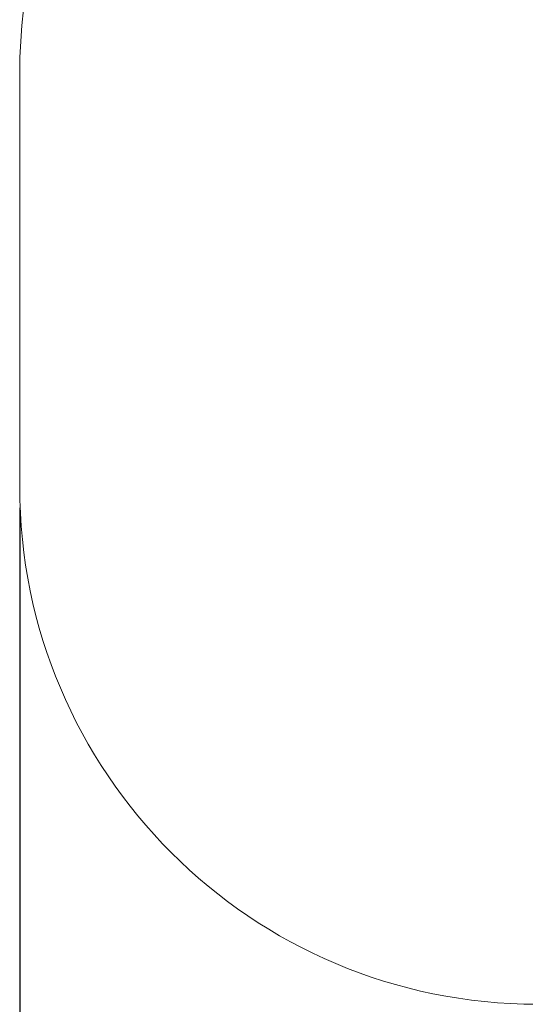
# Paper-space layout 'Основные габаритные размеры' of a CAD drawing. Units: millimetres. Extents: x 5.9 to 19.1, y 1.9 to 14.8.
# Drawn here: x 5.9 to 7.3, y 6.6 to 9.5 of the extents above; entities that cross this region are included whole.
import ezdxf

# ---------------------------------------------------------------- set-up
doc = ezdxf.new("R2010")
doc.units = ezdxf.units.MM
doc.header["$LTSCALE"] = 100
doc.header["$PDSIZE"] = -1
doc.linetypes.add('SLD-Сплошная', pattern=[0])
doc.layers.add('ПРИМЕЧАНИЯ', color=7, linetype='SLD-Сплошная')
doc.styles.add('SLDTEXTSTYLE1', font='isocpeui.ttf')
doc.dimstyles.new('SLDDIMSTYLE2', dxfattribs={"dimtxt": 0.3, "dimasz": 0.3, "dimexe": 0, "dimexo": 0.0625, "dimgap": 0.075, "dimtad": 2, "dimrnd": 1e-09, "dimzin": 12, "dimdsep": 46, "dimtxsty": 'SLDTEXTSTYLE1', "dimsah": 1, "dimcen": 0.09, "dimadec": 0, "dimazin": 3, "dimtfac": 1, "dimtdec": 3, "dimtofl": 0, "dimtmove": 0, "dimatfit": 3, "dimfxl": 1, "dimfrac": 2, "dimtolj": 1, "dimtzin": 12, "dimarcsym": 0})

# ---------------------------------------------------------------- blocks, each defined once
blk = doc.blocks.new('_D_6')
at = {"layer": 'Defpoints', "color": 0, "transparency": 16777216}
for p in [(16.2931, 10.9225), (5.8803, 8.1055), (16.2931, 1.9953)]:
    blk.add_point(p, dxfattribs=at)
at = {"layer": 'ПРИМЕЧАНИЯ', "color": 0, "lineweight": -2, "transparency": 16777216}
for p, q in [((16.2931, 10.86), (16.2931, 1.9953)), ((5.8803, 8.043), (5.8803, 1.9953)), ((6.1803, 1.9953), (15.9931, 1.9953))]:
    blk.add_line(p, q, dxfattribs=at)
at = {"layer": 'ПРИМЕЧАНИЯ', "color": 0, "transparency": 16777216}
for points in [[(6.1803, 2.0453), (6.1803, 1.9453), (5.8803, 1.9953)], [(15.9931, 2.0453), (15.9931, 1.9453), (16.2931, 1.9953)]]:
    blk.add_solid(points, dxfattribs=at)
at = {"layer": 'ПРИМЕЧАНИЯ', "color": 0, "transparency": 16777216, "insert": (11.0867, 2.3703), "char_height": 0.3, "attachment_point": 2, "style": 'SLDTEXTSTYLE1'}
blk.add_mtext('\\A1;10.41', dxfattribs=at)

psp = doc.layouts.new('Основные габаритные размеры')

# ---------------------------------------------------------------- linework, layer by layer
at = {"layer": 'ПРИМЕЧАНИЯ', "color": 252, "lineweight": 18, "true_color": 0x939598}
psp.add_line((5.8803, 9.3015), (5.8803, 8.1055), dxfattribs=at)
for centre, start, end in [((7.3803, 9.3015), 124.0157, 180), ((7.3803, 8.1055), 180, 270)]:
    psp.add_arc(centre, 1.5, start, end, dxfattribs=at)

# ---------------------------------------------------------------- dimensions: what is measured, and where the dimension line sits
at = {"layer": 'ПРИМЕЧАНИЯ', "color": 252, "true_color": 0x939598}
dim = psp.add_linear_dim(base=(16.2931, 1.9953), p1=(5.8803, 8.1055), p2=(16.2931, 10.9225), angle=0, dimstyle='SLDDIMSTYLE2', override={"dimtad": 3}, dxfattribs=at)
dim.commit()
dim.dimension.update_dxf_attribs({"geometry": '_D_6', "text_midpoint": (11.0867, 1.9953), "dimtype": 160})

doc.saveas('drawing.dxf')
